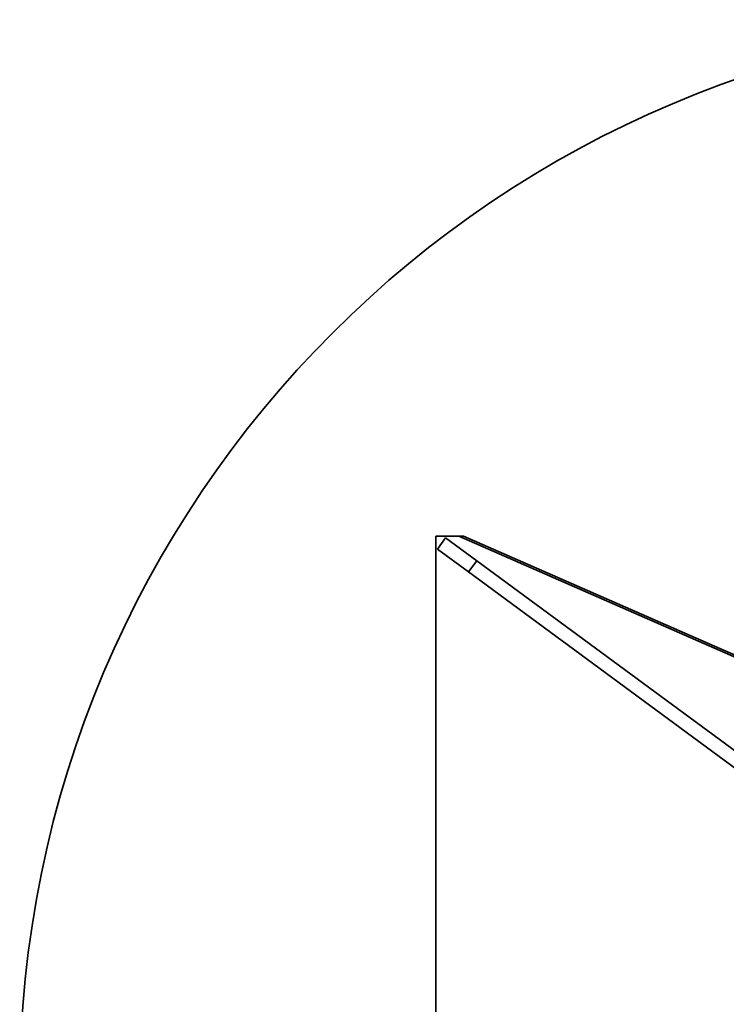
# Model space of a CAD drawing. Units: inches. Extents: x 0.3 to 16.8, y 0.2 to 10.8.
# Drawn here: x 15.7 to 15.8, y 6.4 to 6.5 of the extents above; entities that cross this region are included whole.
import ezdxf

# ---------------------------------------------------------------- set-up
doc = ezdxf.new("R2010")
doc.units = ezdxf.units.IN
doc.header["$MEASUREMENT"] = 0
doc.linetypes.add('SLD-Solid', pattern=[0])

msp = doc.modelspace()

# ---------------------------------------------------------------- linework, layer by layer
at = {"color": 7, "linetype": 'SLD-Solid', "lineweight": 35}
for p, q in [((15.7857283238057, 6.414230145269268), (15.78572832380407, 6.276434869678717)), ((15.78862361253239, 6.414230145269234), (15.7857283238057, 6.414230145269268)), ((15.78592400502942, 6.412614034820573), (15.78696113452136, 6.414023324335006)), ((15.78696113452136, 6.414023324335006), (15.79083365929575, 6.41117344174478)), ((15.83848786300527, 6.39235787930189), (15.78862361253239, 6.414230145269234)), ((15.78919328559355, 6.414230145269228), (15.78862361253239, 6.414230145269234)), ((15.78919328559355, 6.414230145269228), (15.83857147029345, 6.392571085351579)), ((15.78592400502942, 6.412614034820573), (15.78979652980381, 6.409764152230348)), ((15.78979652980381, 6.409764152230348), (15.79083365929575, 6.41117344174478)), ((15.79083365929575, 6.41117344174478), (15.86411973543652, 6.357240484651549)), ((15.86308260594459, 6.355831195137118), (15.78979652980381, 6.409764152230348))]:
    msp.add_line(p, q, dxfattribs=at)
msp.add_circle((15.86714524841239, 6.345332507473064), 0.1333333333333329, dxfattribs=at)

doc.saveas('drawing.dxf')
